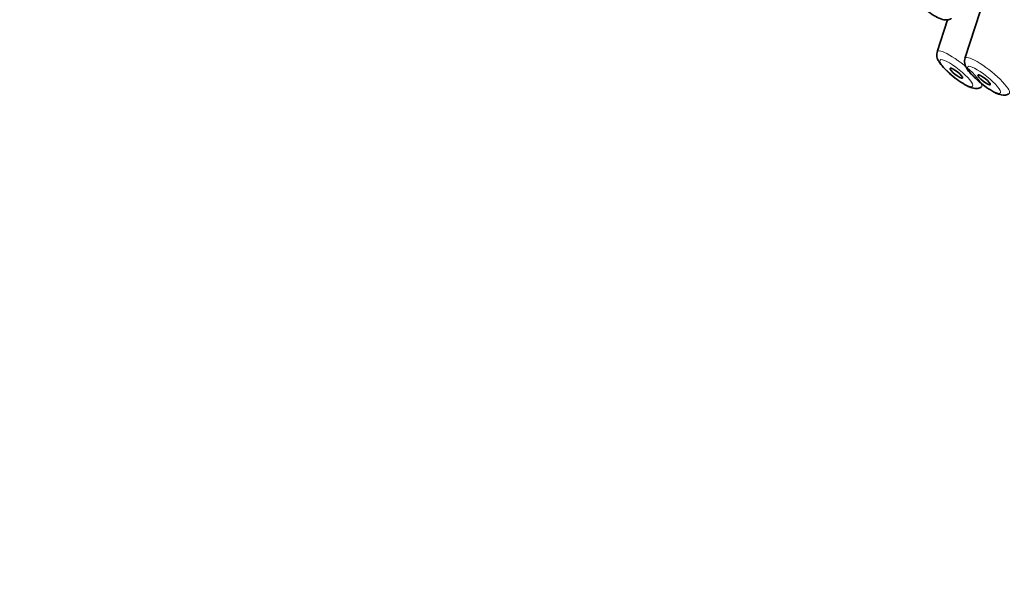
# Model space of a CAD drawing. Units: millimetres. Extents: x 0 to 1478, y 0 to 1758.
# Drawn here: x 185 to 222, y 552 to 573 of the extents above; entities that cross this region are included whole.
import ezdxf
from ezdxf import colors
from ezdxf.entities.mleader import LeaderData, LeaderLine
from ezdxf.math import Vec2, Vec3

# ---------------------------------------------------------------- set-up
doc = ezdxf.new("R2010")
doc.units = ezdxf.units.MM
doc.layers.add('DV5_Défaut', color=7, linetype='Continuous')
doc.layers.add('Défaut', color=7, linetype='Continuous')

# ---------------------------------------------------------------- blocks, each defined once
blk = doc.blocks.new('_DOT')
at = {"color": 0}
blk.add_line((0, 0), (-1, 0), dxfattribs=at)
at = {"color": 0, "const_width": 0.333}
blk.add_lwpolyline([(-0.1665, 0, 1), (0.1665, 0, 1)], format="xyb", close=True, dxfattribs=at)
blk = doc.blocks.new('SE4')
at = {"layer": 'DV5_Défaut', "color": 7, "linetype": 'Continuous', "lineweight": 35}
for p, q in [((221.133, 573.474), (220.56, 571.685)), ((219.899, 573.153), (219.51, 571.938))]:
    blk.add_line(p, q, dxfattribs=at)
for major_axis, start_param, end_param in [((-26.5, 21.302), 2.63507, 6.283185), ((25.331, -20.362), 0, 3.52411), ((-25.448, 20.456), 2.73827, 6.283185)]:
    blk.add_ellipse((217.347, 584.284), major_axis=major_axis, ratio=0.211325, start_param=start_param, end_param=end_param, dxfattribs=at)
at = {"layer": 'DV5_Défaut', "color": 7, "linetype": 'Continuous', "lineweight": 18}
for centre, start_param, end_param in [((220.355, 571.282), 3.060426, 6.283185), ((220.355, 571.282), 0, 0.081167), ((221.405, 571.03), 0, 0.081167), ((221.405, 571.03), 3.060426, 6.283185)]:
    blk.add_ellipse(centre, major_axis=(-0.836, 0.672), ratio=0.211325, start_param=start_param, end_param=end_param, dxfattribs=at)
for centre in [(220.235, 571.134), (221.286, 570.881)]:
    blk.add_ellipse(centre, major_axis=(-0.617, 0.496), ratio=0.211325, dxfattribs=at)
at = {"layer": 'DV5_Défaut', "color": 7, "linetype": 'Continuous', "lineweight": 35}
for centre, major_axis in [((220.235, 571.134), (0.234, -0.188)), ((221.286, 570.881), (-0.234, 0.188))]:
    blk.add_ellipse(centre, major_axis=major_axis, ratio=0.211325, dxfattribs=at)
for points, knots in [([(219.042, 573.564), (219.092, 573.523), (219.223, 573.419), (219.47, 573.267), (219.685, 573.167), (219.865, 573.143), (219.996, 573.165), (220.034, 573.197), (220.038, 573.201)], [0, 0, 0, 0, 0.131025, 0.392406, 0.680269, 0.86942, 0.988973, 1, 1, 1, 1]), ([(219.511, 571.933), (219.509, 571.929), (219.489, 571.893), (219.491, 571.804), (219.512, 571.691), (219.584, 571.544), (219.727, 571.361), (219.975, 571.119), (220.268, 570.881), (220.446, 570.768), (220.549, 570.704)], [0, 0, 0, 0, 0.006792, 0.075686, 0.147248, 0.244204, 0.446284, 0.624514, 0.809471, 1, 1, 1, 1]), ([(220.561, 571.681), (220.559, 571.677), (220.54, 571.64), (220.542, 571.552), (220.562, 571.439), (220.635, 571.291), (220.777, 571.109), (221.025, 570.867), (221.319, 570.628), (221.496, 570.516), (221.6, 570.452)], [0, 0, 0, 0, 0.006792, 0.075686, 0.147248, 0.244204, 0.446284, 0.624514, 0.809471, 1, 1, 1, 1]), ([(220.549, 570.704), (220.613, 570.668), (220.746, 570.599), (220.902, 570.547), (221.069, 570.547), (221.137, 570.582), (221.169, 570.599)], [0, 0, 0, 0, 0.283217, 0.67717, 0.870789, 1, 1, 1, 1]), ([(221.6, 570.452), (221.664, 570.416), (221.797, 570.347), (221.953, 570.295), (222.119, 570.294), (222.188, 570.33), (222.22, 570.347)], [0, 0, 0, 0, 0.283217, 0.67717, 0.870789, 1, 1, 1, 1])]:
    blk.add_open_spline(points, degree=3, knots=knots, dxfattribs=at)

msp = doc.modelspace()

# ---------------------------------------------------------------- block references
at = {"layer": 'Défaut'}
msp.add_blockref('SE4', (0, 0), dxfattribs=at)

# ---------------------------------------------------------------- leaders
at = {"layer": 'Défaut', "color": 7, "linetype": 'Continuous', "lineweight": 18}
ml = msp.add_multileader_mtext('Standard', dxfattribs=at)
ml.set_content('{\\pxsm0.9;\\fSolid Edge ISO|b1||i0||c0|p34;\\W1.;24/01/2020\\P}', color=256)
ml.set_leader_properties()
ml.set_arrow_properties(name='DOT')
ml.build(insert=Vec2(0, 0))
ml.multileader.update_dxf_attribs({"leader_type": 0, "dogleg_length": 0, "arrow_head_size": 12})
ctx = ml.context
ctx.base_point, ctx.char_height, ctx.arrow_head_size, ctx.landing_gap_size = Vec3(1390.407, 1750.708), 12, 12, 4.2
notes = []
notes.append((ctx, [(0, (0, 0, 0), (0, 0), (1, 0), 1, [])]))
ctx.mtext.insert = Vec3(1392.407, 1756.828)
for ctx, leaders in notes:
    for number, flags, end, landing, length, lines in leaders:
        leader = LeaderData()
        leader.index, (leader.has_last_leader_line, leader.has_dogleg_vector, leader.attachment_direction) = number, flags
        leader.last_leader_point, leader.dogleg_vector, leader.dogleg_length = Vec3(end), Vec3(landing), length
        for number, points, colour, breaks in lines:
            line = LeaderLine()
            line.index, line.vertices, line.color, line.breaks = number, Vec3.list(points), colors.encode_raw_color(colour), breaks
            leader.lines.append(line)
        ctx.leaders.append(leader)

doc.saveas('drawing.dxf')
